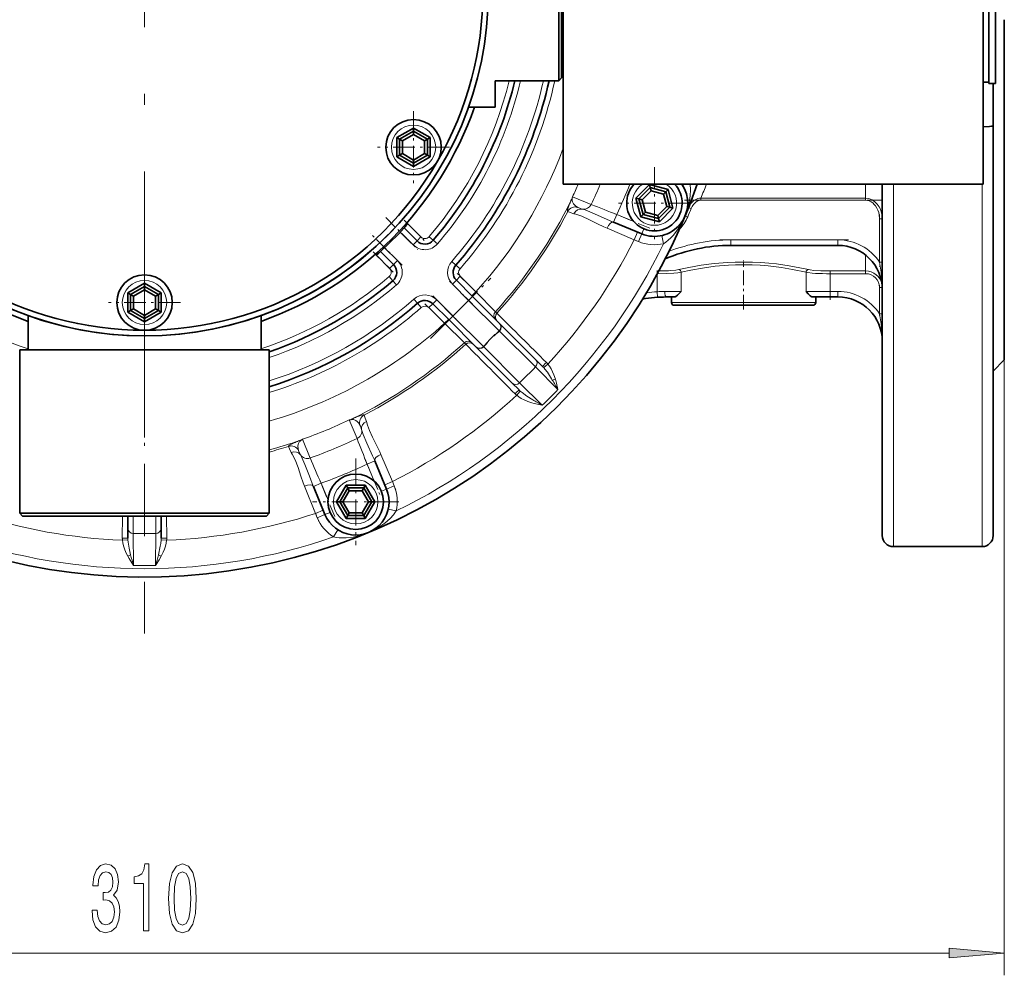
# Model space of a CAD drawing. Extents: x 0 to 210, y 0 to 297.
# Drawn here: x 68 to 112, y 60 to 103 of the extents above; entities that cross this region are included whole.
import ezdxf

# ---------------------------------------------------------------- set-up
doc = ezdxf.new("R2010")
doc.units = 0
doc.linetypes.add('DASHDOT', pattern=[18.5, 12, -3, 0.5, -3])

msp = doc.modelspace()

# ---------------------------------------------------------------- linework, layer by layer
at = {"color": 7, "linetype": 'DASHDOT', "lineweight": 13}
msp.add_line((73.308, 133.142), (73.308, 75.318), dxfattribs=at)
at = {"color": 7, "lineweight": 35}
for p, q in [((111.358, 108.355), (111.358, 100.105)), ((111.658, 108.355), (111.658, 100.105)), ((91.983, 104.23), (91.983, 100.23)), ((92.108, 100.355), (92.108, 104.23)), ((92.183, 104.23), (92.183, 95.568)), ((111.108, 104.23), (111.108, 95.568)), ((112.058, 102.98), (112.058, 87.643)), ((112.058, 89.343), (112.058, 102.98)), ((112.058, 90.768), (112.058, 102.98)), ((112.058, 92.193), (112.058, 102.98)), ((91.983, 100.23), (92.108, 100.355)), ((92.108, 100.477), (92.183, 100.477)), ((89.108, 99.043), (89.108, 100.23)), ((89.108, 100.23), (91.983, 100.23)), ((111.358, 100.168), (111.108, 100.168)), ((111.658, 100.105), (111.358, 100.105)), ((111.558, 98.214), (111.558, 100.105)), ((89.108, 99.043), (87.914, 99.043)), ((84.682, 97.663), (85.432, 98.096)), ((85.432, 98.096), (86.182, 97.663)), ((85.432, 97.952), (85.432, 98.096)), ((111.558, 79.73), (111.558, 98.214)), ((84.682, 96.797), (84.682, 97.663)), ((84.807, 97.591), (84.682, 97.663)), ((84.807, 97.591), (85.432, 97.952)), ((84.932, 97.519), (85.432, 97.807)), ((85.432, 97.952), (86.057, 97.591)), ((85.432, 97.952), (85.432, 97.807)), ((85.432, 97.807), (85.932, 97.519)), ((86.057, 97.591), (86.182, 97.663)), ((86.182, 97.663), (86.182, 96.797)), ((84.807, 96.869), (84.807, 97.591)), ((84.807, 97.591), (84.932, 97.519)), ((84.932, 96.941), (84.932, 97.519)), ((86.057, 97.591), (85.932, 97.519)), ((85.932, 97.519), (85.932, 96.941)), ((86.057, 97.591), (86.057, 96.869)), ((84.807, 96.869), (84.682, 96.797)), ((85.432, 96.364), (84.682, 96.797)), ((84.807, 96.869), (84.932, 96.941)), ((85.432, 96.508), (84.807, 96.869)), ((85.432, 96.653), (84.932, 96.941)), ((85.932, 96.941), (85.432, 96.653)), ((86.057, 96.869), (85.432, 96.508)), ((86.182, 96.797), (85.432, 96.364)), ((86.057, 96.869), (85.932, 96.941)), ((86.057, 96.869), (86.182, 96.797)), ((85.432, 96.508), (85.432, 96.653)), ((85.432, 96.508), (85.432, 96.364)), ((111.108, 95.568), (92.183, 95.568)), ((95.453, 94.935), (96.065, 95.547)), ((95.592, 94.898), (96.102, 95.408)), ((96.065, 95.547), (96.902, 95.323)), ((96.102, 95.408), (96.065, 95.547)), ((96.102, 95.408), (96.799, 95.221)), ((96.102, 95.408), (96.14, 95.268)), ((106.558, 95.568), (106.558, 79.73)), ((95.731, 94.86), (96.14, 95.268)), ((96.14, 95.268), (96.697, 95.119)), ((96.799, 95.221), (96.697, 95.119)), ((96.697, 95.119), (96.847, 94.561)), ((96.799, 95.221), (96.902, 95.323)), ((96.799, 95.221), (96.986, 94.524)), ((96.902, 95.323), (97.126, 94.487)), ((95.677, 94.098), (95.453, 94.935)), ((95.592, 94.898), (95.453, 94.935)), ((95.779, 94.2), (95.592, 94.898)), ((95.592, 94.898), (95.731, 94.86)), ((95.881, 94.303), (95.731, 94.86)), ((96.847, 94.561), (96.439, 94.153)), ((96.986, 94.524), (96.476, 94.014)), ((96.986, 94.524), (96.847, 94.561)), ((96.986, 94.524), (97.126, 94.487)), ((95.779, 94.2), (95.677, 94.098)), ((96.513, 93.874), (95.677, 94.098)), ((95.779, 94.2), (95.881, 94.303)), ((96.476, 94.014), (95.779, 94.2)), ((96.439, 94.153), (95.881, 94.303)), ((96.476, 94.014), (96.439, 94.153)), ((97.126, 94.487), (96.513, 93.874)), ((84.633, 93.648), (84.634, 93.648)), ((94.449, 93.849), (94.435, 93.855)), ((94.449, 93.849), (95.715, 93.325)), ((96.476, 94.014), (96.513, 93.874)), ((85.007, 93.592), (85.59, 93.009)), ((104.558, 92.805), (99.732, 92.805)), ((84.529, 91.948), (83.946, 92.531)), ((72.558, 90.663), (73.308, 91.096)), ((73.308, 91.096), (74.058, 90.663)), ((73.308, 90.952), (73.308, 91.096)), ((88.093, 90.505), (87.362, 91.237)), ((72.558, 89.797), (72.558, 90.663)), ((72.683, 90.591), (72.558, 90.663)), ((72.683, 90.591), (73.308, 90.952)), ((72.683, 89.869), (72.683, 90.591)), ((72.683, 90.591), (72.808, 90.519)), ((72.808, 90.519), (73.308, 90.807)), ((73.308, 90.952), (73.933, 90.591)), ((73.308, 90.952), (73.308, 90.807)), ((73.308, 90.807), (73.808, 90.519)), ((73.933, 90.591), (73.808, 90.519)), ((73.933, 90.591), (74.058, 90.663)), ((73.933, 90.591), (73.933, 89.869)), ((74.058, 90.663), (74.058, 89.797)), ((72.808, 89.941), (72.808, 90.519)), ((73.808, 90.519), (73.808, 89.941)), ((86.301, 90.176), (87.032, 89.445)), ((88.093, 90.505), (89.298, 89.301)), ((96.829, 90.48), (97.209, 90.48)), ((97.058, 90.23), (97.058, 90.48)), ((97.183, 90.105), (100.308, 90.105)), ((100.308, 90.105), (100.53, 90.105)), ((100.53, 90.105), (103.433, 90.105)), ((104.205, 90.48), (103.406, 90.48)), ((103.558, 90.23), (103.558, 90.48)), ((104.558, 90.48), (104.205, 90.48)), ((68.058, 88.105), (68.058, 89.646)), ((72.683, 89.869), (72.558, 89.797)), ((73.308, 89.364), (72.558, 89.797)), ((72.683, 89.869), (72.808, 89.941)), ((73.308, 89.508), (72.683, 89.869)), ((73.308, 89.653), (72.808, 89.941)), ((73.808, 89.941), (73.308, 89.653)), ((73.933, 89.869), (73.308, 89.508)), ((74.058, 89.797), (73.308, 89.364)), ((73.308, 89.508), (73.308, 89.653)), ((73.933, 89.869), (73.808, 89.941)), ((73.933, 89.869), (74.058, 89.797)), ((78.558, 88.105), (78.558, 89.646)), ((73.308, 89.508), (73.308, 89.364)), ((88.237, 88.24), (87.032, 89.445)), ((89.313, 89.285), (89.298, 89.301)), ((90.931, 87.667), (89.313, 89.285)), ((73.308, 88.105), (67.683, 88.105)), ((67.683, 80.73), (67.683, 88.105)), ((73.308, 88.105), (78.933, 88.105)), ((78.933, 80.73), (78.933, 88.105)), ((88.237, 88.24), (88.252, 88.225)), ((88.252, 88.225), (89.87, 86.607)), ((91.25, 87.348), (90.931, 87.667)), ((111.558, 87.143), (112.058, 87.643)), ((89.87, 86.607), (90.189, 86.288)), ((83.682, 83.103), (83.688, 83.089)), ((84.213, 81.823), (83.688, 83.089)), ((80.917, 81.941), (80.911, 81.955)), ((80.917, 81.941), (81.441, 80.674)), ((81.961, 81.249), (82.394, 81.999)), ((82.105, 81.249), (82.466, 81.874)), ((82.25, 81.249), (82.538, 81.749)), ((82.394, 81.999), (83.26, 81.999)), ((82.466, 81.874), (82.394, 81.999)), ((82.466, 81.874), (83.188, 81.874)), ((82.466, 81.874), (82.538, 81.749)), ((82.538, 81.749), (83.116, 81.749)), ((83.188, 81.874), (83.116, 81.749)), ((83.116, 81.749), (83.404, 81.249)), ((83.188, 81.874), (83.26, 81.999)), ((83.188, 81.874), (83.549, 81.249)), ((83.26, 81.999), (83.693, 81.249)), ((82.394, 80.499), (81.961, 81.249)), ((82.105, 81.249), (81.961, 81.249)), ((82.466, 80.624), (82.105, 81.249)), ((82.105, 81.249), (82.25, 81.249)), ((82.538, 80.749), (82.25, 81.249)), ((83.404, 81.249), (83.116, 80.749)), ((83.549, 81.249), (83.188, 80.624)), ((83.693, 81.249), (83.26, 80.499)), ((83.549, 81.249), (83.404, 81.249)), ((83.549, 81.249), (83.693, 81.249)), ((67.683, 80.73), (73.308, 80.73)), ((67.808, 80.605), (67.683, 80.73)), ((67.808, 80.605), (73.308, 80.605)), ((72.558, 80.605), (72.558, 80.057)), ((73.308, 80.73), (78.933, 80.73)), ((73.308, 80.605), (78.808, 80.605)), ((74.058, 80.057), (74.058, 80.605)), ((78.808, 80.605), (78.933, 80.73)), ((82.466, 80.624), (82.394, 80.499)), ((83.26, 80.499), (82.394, 80.499)), ((82.466, 80.624), (82.538, 80.749)), ((83.188, 80.624), (82.466, 80.624)), ((83.116, 80.749), (82.538, 80.749)), ((83.188, 80.624), (83.116, 80.749)), ((83.188, 80.624), (83.26, 80.499)), ((72.558, 80.057), (72.558, 79.606)), ((74.058, 79.606), (74.058, 80.057)), ((107.058, 79.23), (111.058, 79.23))]:
    msp.add_line(p, q, dxfattribs=at)
at = {"color": 7, "linetype": 'DASHDOT', "lineweight": 13, "ltscale": 0.08125}
for p, q in [((85.432, 98.855), (85.432, 95.605)), ((87.057, 97.23), (83.807, 97.23)), ((96.289, 96.336), (96.289, 93.086)), ((97.914, 94.711), (94.664, 94.711)), ((73.308, 91.855), (73.308, 88.605)), ((74.933, 90.23), (71.683, 90.23))]:
    msp.add_line(p, q, dxfattribs=at)
at = {"color": 7, "lineweight": 13}
for p, q in [((97.642, 95.568), (97.556, 95.513)), ((105.808, 95.568), (105.808, 94.932)), ((107.058, 79.23), (107.058, 95.568)), ((111.058, 95.568), (111.058, 79.23)), ((93.44, 94.653), (92.598, 95.001)), ((97.947, 94.475), (97.831, 94.521)), ((98.384, 94.84), (98.384, 94.932)), ((98.384, 94.932), (105.808, 94.932)), ((98.384, 94.84), (105.808, 94.84)), ((105.808, 94.84), (105.808, 94.932)), ((94.449, 93.849), (94.593, 94.196)), ((95.355, 93.88), (94.593, 94.196)), ((97.79, 94.089), (97.675, 94.137)), ((85.173, 93.778), (85.766, 93.185)), ((106.433, 94.007), (106.433, 92.049)), ((106.433, 94.007), (106.558, 94.007)), ((84.837, 93.408), (85.413, 92.832)), ((86.322, 93.036), (86.133, 93.199)), ((95.378, 93.059), (94.155, 93.578)), ((95.522, 93.405), (95.378, 93.059)), ((95.715, 93.325), (95.572, 92.978)), ((95.811, 93.556), (95.715, 93.325)), ((96.618, 93.247), (96.7, 92.881)), ((85.413, 92.832), (85.59, 93.009)), ((85.59, 93.009), (85.766, 93.185)), ((86.512, 92.873), (86.322, 93.036)), ((95.572, 92.978), (95.378, 93.059)), ((104.558, 93.055), (99.732, 93.055)), ((99.732, 93.055), (99.732, 92.805)), ((104.558, 93.055), (104.558, 92.805)), ((84.352, 91.771), (83.759, 92.364)), ((84.706, 92.125), (84.13, 92.701)), ((105.808, 92.366), (105.808, 92.203)), ((84.529, 91.948), (84.352, 91.771)), ((84.706, 92.125), (84.529, 91.948)), ((87.339, 91.92), (87.152, 92.085)), ((87.527, 91.755), (87.339, 91.92)), ((100.308, 91.935), (100.308, 92.02)), ((105.808, 92.203), (105.808, 91.654)), ((106.433, 92.049), (106.558, 92.049)), ((87.539, 91.413), (87.362, 91.237)), ((88.243, 90.709), (87.539, 91.413)), ((96.411, 90.717), (96.411, 91.506)), ((97.493, 91.592), (97.493, 90.73)), ((103.122, 90.73), (103.122, 91.592)), ((104.205, 91.654), (105.808, 91.654)), ((104.205, 91.613), (104.205, 91.654)), ((104.205, 91.53), (104.205, 91.613)), ((104.205, 91.53), (105.808, 91.53)), ((104.205, 90.73), (104.205, 91.53)), ((105.808, 91.53), (105.808, 91.654)), ((84.501, 91.215), (84.338, 91.405)), ((84.665, 91.026), (84.501, 91.215)), ((87.362, 91.237), (87.185, 91.06)), ((87.916, 90.329), (87.185, 91.06)), ((88.243, 90.709), (88.066, 90.532)), ((89.12, 89.816), (88.243, 90.709)), ((96.427, 90.467), (96.411, 90.717)), ((96.759, 90.73), (97.493, 90.73)), ((104.205, 90.73), (103.122, 90.73)), ((104.558, 90.73), (104.205, 90.73)), ((104.205, 90.73), (104.205, 90.48)), ((104.558, 90.73), (104.558, 90.48)), ((106.433, 90.902), (106.555, 90.902)), ((106.433, 90.902), (106.433, 89.724)), ((112.058, 90.768), (112.058, 59.903)), ((85.618, 90.198), (85.453, 90.386)), ((85.783, 90.01), (85.618, 90.198)), ((86.124, 89.999), (86.301, 90.176)), ((86.301, 90.176), (86.478, 90.353)), ((86.478, 90.353), (87.209, 89.621)), ((87.209, 89.621), (87.916, 90.329)), ((88.093, 90.505), (87.916, 90.329)), ((87.916, 90.329), (89.293, 88.952)), ((97.058, 90.23), (100.308, 90.23)), ((100.308, 90.23), (100.539, 90.23)), ((100.539, 90.23), (103.558, 90.23)), ((86.124, 89.999), (86.829, 89.295)), ((89.184, 89.751), (89.12, 89.816)), ((106.433, 89.724), (106.558, 89.724)), ((86.829, 89.295), (87.006, 89.471)), ((86.829, 89.295), (87.722, 88.418)), ((87.032, 89.445), (87.209, 89.621)), ((88.586, 88.245), (87.209, 89.621)), ((89.309, 88.943), (89.293, 88.952)), ((90.927, 87.325), (89.309, 88.943)), ((87.722, 88.418), (87.786, 88.353)), ((88.586, 88.245), (88.595, 88.228)), ((88.595, 88.228), (90.213, 86.611)), ((91.299, 87.296), (91.489, 87.457)), ((91.94, 86.304), (90.927, 87.325)), ((90.213, 86.611), (91.233, 85.597)), ((91.687, 86.734), (91.824, 86.774)), ((90.241, 86.239), (90.081, 86.048)), ((82.537, 84.94), (82.885, 84.098)), ((80.771, 83.222), (80.422, 84.064)), ((83.688, 83.089), (83.342, 82.945)), ((84.479, 82.159), (83.959, 83.382)), ((83.342, 82.945), (83.658, 82.182)), ((84.479, 82.159), (84.133, 82.016)), ((84.559, 81.966), (84.479, 82.159)), ((81.014, 80.724), (80.517, 81.957)), ((80.917, 81.941), (81.263, 82.084)), ((81.579, 81.321), (81.263, 82.084)), ((83.982, 81.727), (84.213, 81.823)), ((84.559, 81.966), (84.213, 81.823)), ((81.361, 80.868), (81.014, 80.724)), ((81.672, 80.77), (81.441, 80.674)), ((84.656, 80.838), (84.29, 80.92)), ((72.311, 80.605), (72.308, 79.613)), ((72.803, 80.605), (72.803, 79.817)), ((73.813, 79.817), (73.813, 80.605)), ((74.307, 79.613), (74.304, 80.605)), ((81.095, 80.531), (81.014, 80.724)), ((81.441, 80.674), (81.095, 80.531)), ((82.024, 79.981), (81.824, 79.664)), ((72.56, 79.534), (72.312, 79.513)), ((72.803, 79.817), (72.808, 78.379)), ((73.808, 78.379), (73.813, 79.817)), ((74.056, 79.534), (74.304, 79.513)), ((72.683, 78.862), (72.558, 78.794)), ((73.933, 78.862), (74.058, 78.794)), ((37.048, 60.903), (109.567, 60.903))]:
    msp.add_line(p, q, dxfattribs=at)
at = {"color": 7, "linetype": 'DASHDOT', "lineweight": 13, "ltscale": 0.222705}
msp.add_line((97.642, 94.84), (106.55, 94.84), dxfattribs=at)
at = {"color": 7, "linetype": 'DASHDOT', "lineweight": 13, "ltscale": 0.047745}
for p, q in [((96.087, 93.577), (94.323, 94.308)), ((83.23, 83.215), (83.961, 81.45))]:
    msp.add_line(p, q, dxfattribs=at)
at = {"color": 7, "linetype": 'DASHDOT', "lineweight": 13, "ltscale": 0.058766}
msp.add_line((106.433, 94.203), (106.433, 91.853), dxfattribs=at)
at = {"color": 7, "linetype": 'DASHDOT', "lineweight": 13, "ltscale": 0.050987}
for p, q in [((84.179, 94.065), (85.621, 92.623)), ((84.914, 91.916), (83.472, 93.358))]:
    msp.add_line(p, q, dxfattribs=at)
at = {"color": 7, "linetype": 'DASHDOT', "lineweight": 13, "ltscale": 0.032447}
for p, q in [((85.014, 93.938), (85.931, 93.021)), ((84.517, 91.606), (83.599, 92.524))]:
    msp.add_line(p, q, dxfattribs=at)
at = {"color": 7, "linetype": 'DASHDOT', "lineweight": 13, "ltscale": 0.014237}
for p, q in [((95.738, 92.91), (95.212, 93.128)), ((84.628, 81.8), (84.41, 82.326)), ((81.164, 80.365), (80.946, 80.891))]:
    msp.add_line(p, q, dxfattribs=at)
at = {"color": 7, "linetype": 'DASHDOT', "lineweight": 13, "ltscale": 0.144776}
msp.add_line((105.04, 93.055), (99.249, 93.055), dxfattribs=at)
at = {"color": 7, "linetype": 'DASHDOT', "lineweight": 13, "ltscale": 0.054946}
msp.add_line((100.308, 89.922), (100.308, 92.12), dxfattribs=at)
at = {"color": 7, "linetype": 'DASHDOT', "lineweight": 13, "ltscale": 0.037387}
msp.add_line((88.42, 90.532), (87.362, 91.59), dxfattribs=at)
at = {"color": 7, "linetype": 'DASHDOT', "lineweight": 13, "ltscale": 0.02627}
msp.add_line((96.411, 91.68), (96.411, 90.629), dxfattribs=at)
at = {"color": 7, "linetype": 'DASHDOT', "lineweight": 13, "ltscale": 0.048087}
msp.add_line((104.044, 91.53), (105.968, 91.53), dxfattribs=at)
at = {"color": 7, "linetype": 'DASHDOT', "lineweight": 13, "ltscale": 0.033745}
msp.add_line((104.205, 90.355), (104.205, 91.705), dxfattribs=at)
at = {"color": 7, "linetype": 'DASHDOT', "lineweight": 13, "ltscale": 0.096115}
msp.add_line((86.203, 88.616), (88.922, 91.334), dxfattribs=at)
at = {"color": 7, "linetype": 'DASHDOT', "lineweight": 13, "ltscale": 0.038522}
for p, q in [((88.095, 90.149), (87.006, 91.239)), ((86.299, 90.532), (87.388, 89.442))]:
    msp.add_line(p, q, dxfattribs=at)
at = {"color": 7, "linetype": 'DASHDOT', "lineweight": 13, "ltscale": 0.035364}
msp.add_line((106.433, 91.02), (106.433, 89.606), dxfattribs=at)
at = {"color": 7, "linetype": 'DASHDOT', "lineweight": 13, "ltscale": 0.271236}
msp.add_line((73.308, 79.701), (73.308, 90.55), dxfattribs=at)
at = {"color": 7, "linetype": 'DASHDOT', "lineweight": 13, "ltscale": 0.01059}
msp.add_line((104.593, 90.73), (104.169, 90.73), dxfattribs=at)
at = {"color": 7, "linetype": 'DASHDOT', "lineweight": 13, "ltscale": 0.037388}
msp.add_line((85.948, 90.176), (87.005, 89.118), dxfattribs=at)
at = {"color": 7, "linetype": 'DASHDOT', "lineweight": 13, "ltscale": 0.0975}
for p, q in [((82.827, 83.199), (82.827, 79.299)), ((84.777, 81.249), (80.877, 81.249))]:
    msp.add_line(p, q, dxfattribs=at)
at = {"color": 7, "linetype": 'DASHDOT', "lineweight": 13, "ltscale": 0.047729}
msp.add_line((81.882, 80.589), (81.152, 82.353), dxfattribs=at)
at = {"color": 7, "lineweight": 35}
for points in [[(111.558, 98.214), (111.557, 98.211), (111.551, 98.204), (111.538, 98.197), (111.497, 98.185), (111.392, 98.168), (111.108, 98.153)], [(97.493, 90.73), (97.409, 90.639), (97.332, 90.558), (97.261, 90.499), (97.229, 90.483), (97.209, 90.48)], [(103.406, 90.48), (103.376, 90.487), (103.354, 90.499), (103.308, 90.534), (103.221, 90.623), (103.122, 90.73)]]:
    msp.add_lwpolyline(points, dxfattribs=at)
at = {"color": 7, "lineweight": 13}
for points in [[(97.675, 94.137), (97.784, 94.441), (97.861, 94.744), (97.905, 95.033), (97.918, 95.306), (97.9, 95.568)], [(92.382, 94.337), (92.378, 94.342), (92.375, 94.358), (92.377, 94.402), (92.418, 94.551), (92.463, 94.672)], [(92.834, 94.52), (92.726, 94.587), (92.645, 94.673), (92.596, 94.771), (92.586, 94.81)], [(97.831, 94.521), (97.906, 94.664), (97.954, 94.725), (98.061, 94.826), (98.182, 94.895), (98.245, 94.916), (98.313, 94.929), (98.384, 94.932)], [(97.947, 94.475), (97.99, 94.565), (98.043, 94.644), (98.105, 94.714), (98.174, 94.769), (98.244, 94.809), (98.309, 94.831), (98.384, 94.84)], [(105.808, 94.932), (105.958, 94.913), (106.101, 94.857), (106.229, 94.771), (106.333, 94.665), (106.414, 94.549), (106.472, 94.433), (106.514, 94.316), (106.548, 94.153), (106.558, 94.007)], [(105.808, 94.84), (105.888, 94.833), (105.969, 94.811), (106.051, 94.773), (106.126, 94.722), (106.197, 94.656), (106.257, 94.582), (106.315, 94.49), (106.359, 94.397), (106.396, 94.284), (106.419, 94.177), (106.433, 94.007)], [(92.664, 94.232), (92.489, 94.291), (92.387, 94.334), (92.383, 94.336), (92.382, 94.337)], [(94.155, 93.578), (94.005, 93.645), (93.721, 93.784), (93.364, 93.965), (93.016, 94.12), (92.751, 94.207), (92.664, 94.232)], [(94.435, 93.855), (94.001, 94.046), (93.488, 94.277), (93.163, 94.403), (93.035, 94.444)], [(97.675, 94.137), (97.6, 93.969), (97.517, 93.807), (97.332, 93.508), (97.129, 93.252), (97.022, 93.14), (96.914, 93.04), (96.808, 92.955), (96.7, 92.881)], [(97.385, 91.716), (97.844, 91.813), (98.393, 91.909), (98.981, 91.985), (99.598, 92.035), (99.932, 92.05), (100.308, 92.055)], [(97.493, 91.592), (97.937, 91.691), (98.463, 91.786), (99.03, 91.863), (99.621, 91.914), (99.945, 91.929), (100.308, 91.935)], [(100.308, 92.055), (100.705, 92.049), (101.09, 92.031), (101.447, 92.003), (101.785, 91.968), (102.363, 91.886), (102.841, 91.8), (103.23, 91.716)], [(100.308, 91.935), (100.692, 91.928), (101.062, 91.91), (101.411, 91.882), (102.022, 91.807), (102.519, 91.722), (103.122, 91.592)], [(106.433, 92.049), (106.503, 91.593), (106.518, 91.469), (106.551, 91.081), (106.558, 90.805)], [(96.424, 91.53), (96.833, 91.536), (97.161, 91.552), (97.347, 91.569), (97.493, 91.592)], [(96.492, 91.655), (96.929, 91.666), (97.021, 91.671), (97.26, 91.694), (97.385, 91.716)], [(103.122, 91.592), (103.205, 91.578), (103.399, 91.556), (103.548, 91.546), (103.859, 91.534), (104.205, 91.53)], [(103.23, 91.716), (103.304, 91.702), (103.477, 91.68), (103.784, 91.662), (104.205, 91.654)], [(106.433, 89.724), (106.503, 89.268), (106.518, 89.144), (106.551, 88.756), (106.558, 88.48)], [(91.489, 87.457), (91.566, 87.355), (91.638, 87.239), (91.702, 87.11), (91.757, 86.976), (91.824, 86.774)], [(91.299, 87.296), (91.357, 87.228), (91.463, 87.086), (91.649, 86.797), (91.687, 86.734)], [(91.824, 86.774), (91.873, 86.593), (91.94, 86.304)], [(90.803, 85.85), (90.54, 86.015), (90.324, 86.169), (90.241, 86.239)], [(90.763, 85.714), (90.579, 85.774), (90.411, 85.843), (90.284, 85.908), (90.173, 85.978), (90.081, 86.048)], [(91.233, 85.597), (90.864, 85.685), (90.763, 85.714)], [(82.728, 84.952), (82.829, 84.915), (82.893, 84.871), (82.95, 84.812), (83.018, 84.704)], [(82.866, 85.074), (83.01, 85.128), (83.091, 85.151), (83.151, 85.163), (83.19, 85.161), (83.201, 85.156)], [(83.201, 85.156), (83.202, 85.155), (83.205, 85.149), (83.257, 85.022), (83.306, 84.874)], [(83.306, 84.874), (83.358, 84.695), (83.443, 84.457), (83.578, 84.162), (83.76, 83.805), (83.908, 83.499), (83.959, 83.382)], [(83.094, 84.502), (83.166, 84.287), (83.332, 83.888), (83.588, 83.322), (83.682, 83.103)], [(79.799, 83.747), (79.801, 83.753), (79.809, 83.766), (79.874, 83.817), (80.05, 83.907), (80.094, 83.926)], [(80.248, 83.557), (80.226, 83.642), (80.22, 83.768), (80.246, 83.877), (80.278, 83.937)], [(79.924, 83.473), (79.843, 83.639), (79.801, 83.741), (79.799, 83.746), (79.799, 83.747)], [(80.517, 81.957), (80.458, 82.11), (80.355, 82.409), (80.232, 82.79), (80.094, 83.145), (79.969, 83.394), (79.924, 83.473)], [(80.911, 81.955), (80.739, 82.397), (80.539, 82.922), (80.399, 83.242), (80.337, 83.361)], [(83.401, 79.863), (83.645, 79.975), (83.874, 80.104), (84.146, 80.292), (84.38, 80.497), (84.529, 80.661), (84.656, 80.838)], [(72.558, 79.606), (72.558, 79.606), (72.557, 79.606), (72.557, 79.606), (72.554, 79.607), (72.525, 79.609), (72.308, 79.613)], [(72.558, 78.794), (72.47, 78.967), (72.4, 79.134), (72.356, 79.27), (72.327, 79.398), (72.312, 79.513)], [(72.683, 78.862), (72.613, 79.165), (72.569, 79.426), (72.56, 79.534)], [(74.056, 79.534), (74.038, 79.362), (74.018, 79.245), (73.933, 78.862)], [(74.307, 79.613), (74.103, 79.61), (74.068, 79.608), (74.06, 79.607), (74.058, 79.606), (74.058, 79.606), (74.058, 79.606)], [(74.304, 79.513), (74.286, 79.387), (74.255, 79.255), (74.209, 79.118), (74.153, 78.984), (74.058, 78.794)], [(83.401, 79.863), (83.229, 79.797), (83.056, 79.741), (82.714, 79.661), (82.389, 79.623), (82.234, 79.619), (82.087, 79.625), (81.952, 79.64), (81.824, 79.664)], [(72.808, 78.379), (72.611, 78.699), (72.558, 78.794)], [(74.058, 78.794), (73.962, 78.628), (73.808, 78.379)]]:
    msp.add_lwpolyline(points, dxfattribs=at)
for points in [[(70.943, 62.846), (70.943, 62.815), (70.984, 62.4), (71.106, 62.089), (71.298, 61.89), (71.552, 61.817), (71.822, 61.89), (72.024, 62.08), (72.154, 62.383), (72.201, 62.772), (72.18, 63.027), (72.123, 63.235), (72.029, 63.395), (71.905, 63.511), (72.073, 63.745), (72.133, 64.116), (72.094, 64.454), (71.983, 64.709), (71.801, 64.869), (71.552, 64.925), (71.319, 64.856), (71.14, 64.665), (71.023, 64.363), (70.984, 63.961), (70.984, 63.931), (71.215, 63.931), (71.236, 64.207), (71.303, 64.406), (71.412, 64.527), (71.565, 64.57), (71.7, 64.536), (71.799, 64.445), (71.858, 64.298), (71.882, 64.099), (71.858, 63.887), (71.796, 63.745), (71.687, 63.658), (71.539, 63.632), (71.438, 63.637), (71.438, 63.295), (71.565, 63.304), (71.729, 63.265), (71.85, 63.161), (71.923, 62.993), (71.949, 62.772), (71.92, 62.521), (71.845, 62.335), (71.726, 62.219), (71.568, 62.18), (71.404, 62.223), (71.285, 62.353), (71.21, 62.56), (71.181, 62.846)], [(73.261, 61.903), (73.497, 61.903), (73.497, 64.925), (73.321, 64.925), (73.274, 64.661), (73.181, 64.484), (73.038, 64.38), (72.841, 64.346), (72.841, 64.039), (73.261, 64.039)], [(74.394, 63.369), (74.433, 62.69), (74.555, 62.206), (74.749, 61.912), (75.019, 61.817), (75.286, 61.912), (75.481, 62.206), (75.6, 62.69), (75.641, 63.369), (75.6, 64.043), (75.551, 64.311), (75.481, 64.531), (75.286, 64.825), (75.019, 64.925), (74.749, 64.825), (74.555, 64.527), (74.433, 64.043)], [(74.643, 63.369), (74.664, 63.892), (74.729, 64.268), (74.845, 64.488), (75.019, 64.566), (75.19, 64.488), (75.307, 64.268), (75.372, 63.892), (75.393, 63.369), (75.372, 62.841), (75.307, 62.465), (75.19, 62.245), (75.019, 62.171), (74.845, 62.245), (74.729, 62.465), (74.664, 62.841)], [(109.567, 60.685), (112.058, 60.903), (109.567, 61.121)]]:
    msp.add_lwpolyline(points, close=True, dxfattribs=at)
at = {"color": 7, "lineweight": 35}
for centre, radius in [((73.308, 104.23), 15.5), ((85.432, 97.23), 1.25), ((73.308, 90.23), 1.25), ((82.827, 81.249), 1.25)]:
    msp.add_circle(centre, radius, dxfattribs=at)
at = {"color": 7, "lineweight": 13}
for centre in [(85.432, 97.23), (73.308, 90.23), (82.827, 81.249)]:
    msp.add_circle(centre, 1, dxfattribs=at)
at = {"color": 7, "lineweight": 35}
for centre, radius, start, end in [((73.308, 104.23), 26.375, 19.1738, 202.5), ((73.308, 104.23), 15.75, 19.2302, 250.5287), ((73.308, 104.23), 15.501, 118.6479, 298.6479), ((73.308, 104.23), 15.5, 118.6479, 298.6479), ((73.308, 104.23), 15.25, 330.009, 29.9846), ((73.308, 104.23), 17.166, 319.3013, 346.5253), ((73.308, 104.23), 18.666, 318.7394, 347.6261), ((73.308, 104.23), 15.75, 289.4712, 340.7697), ((73.308, 104.23), 15.25, 210.0155, 329.9911), ((73.308, 104.23), 26.375, 202.5, 340.8261), ((96.289, 94.711), 1.25, 136.7347, 43.2653), ((96.289, 94.711), 1.5, 247.5, 34.8303), ((73.308, 104.23), 15.501, 298.6479, 316.9459), ((73.308, 104.23), 15.5, 298.6479, 316.9439), ((73.308, 104.23), 15.812, 317.7191, 318.6259), ((73.308, 104.23), 15.812, 312.2819, 317.7181), ((85.943, 93.362), 0.5, 225, 319.3013), ((99.732, 85.305), 7.5, 90, 113.187), ((104.558, 90.805), 2, 0.0837, 90), ((73.308, 104.23), 15.812, 311.3741, 312.2809), ((84.175, 91.594), 0.5, 310.6987, 45), ((87.715, 91.59), 0.5, 138.7394, 225), ((73.308, 104.23), 17.166, 289.1277, 310.6987), ((73.308, 104.23), 18.666, 287.5383, 311.2606), ((85.948, 89.822), 0.5, 45, 131.2606), ((96.829, 84.23), 6.25, 90, 99.8674), ((97.183, 90.23), 0.125, 180, 270), ((103.433, 90.23), 0.125, 270, 360), ((104.558, 88.48), 2, 0, 90), ((82.827, 81.249), 1.5, 202.5, 22.5)]:
    msp.add_arc(centre, radius, start, end, dxfattribs=at)
at = {"color": 7, "lineweight": 13}
for centre, radius, start, end in [((73.308, 104.23), 16.916, 319.3013, 346.3224), ((73.308, 104.23), 17.416, 319.3013, 346.7223), ((73.308, 104.23), 18.416, 318.7394, 347.4554), ((73.308, 104.23), 18.916, 318.7394, 347.7922), ((73.308, 104.23), 20.147, 317.8451, 339.5342), ((73.308, 104.23), 21.384, 334.431, 336.1036), ((73.308, 104.23), 22.294, 334.5585, 337.1353), ((73.308, 104.23), 23.532, 334.7598, 338.4005), ((96.289, 94.711), 1, 121.0495, 58.9505), ((74.924, 104.331), 25.273, 338.1667, 339.7105), ((91.709, 95.263), 0.927, 335.2973, 343.5363), ((92.178, 95.023), 0.42, 347.3385, 356.9068), ((73.308, 104.23), 21.396, 317.6478, 334.0757), ((92.715, 94.164), 0.375, 71.5148, 152.5793), ((97.058, 92.819), 4.954, 155.4703, 158.038), ((92.785, 94.759), 0.262, 138.724, 153.3573), ((92.88, 94.865), 0.299, 167.2194, 190.5954), ((93.547, 96.109), 1.743, 245.8188, 252.9081), ((93.101, 94.812), 0.374, 259.84, 334.8383), ((-115.787, -434.937), 569.422, 68.3175, 68.44231), ((73.308, 104.23), 21.487, 317.6368, 332.5849), ((96.289, 94.711), 1.625, 314.1707, 337.5), ((73.308, 104.23), 26.5, 337.5, 338.4004), ((85.943, 93.362), 0.25, 225, 319.3013), ((73.308, 104.23), 26, 295.8799, 334.1201), ((85.943, 93.362), 0.75, 225, 319.3013), ((73.308, 104.23), 24.737, 317.3078, 333.1529), ((96.289, 94.711), 1.875, 247.5, 282.6612), ((99.732, 85.305), 7.75, 90, 111.0385), ((104.558, 90.805), 2.25, 33.5573, 90), ((84.175, 91.594), 0.75, 310.6987, 45), ((87.715, 91.59), 0.75, 138.7394, 225), ((84.175, 91.594), 0.25, 310.6987, 45), ((87.715, 91.59), 0.25, 138.7394, 225), ((97.374, 91.606), 0.111, 39.7895, 84.3421), ((97.351, 91.584), 0.142, 3.1176, 40.6094), ((103.264, 91.584), 0.142, 139.3858, 176.8834), ((103.241, 91.606), 0.111, 95.5431, 140.202), ((105.807, 90.904), 0.75, 11.6913, 89.9392), ((105.806, 90.904), 0.626, 359.8897, 89.866), ((73.308, 104.23), 16.916, 229.3013, 251.9196), ((73.308, 104.23), 16.916, 288.0803, 310.6987), ((73.308, 104.23), 17.416, 288.8427, 310.6987), ((85.948, 89.822), 0.75, 45, 131.2606), ((96.829, 84.23), 6.5, 93.6934, 97.9676), ((96.76, 86.212), 4.518, 90.0009, 94.4308), ((104.558, 88.48), 2.25, 33.5573, 90), ((73.308, 104.23), 18.416, 287.7843, 311.2606), ((73.308, 104.23), 18.916, 287.2992, 311.2606), ((85.948, 89.822), 0.25, 45, 131.2606), ((89.305, 89.647), 0.25, 137.6422, 224.9953), ((89.369, 89.583), 0.25, 137.6311, 224.9953), ((-2438.469, -2458.151), 3588.988, 45.178259, 45.22858), ((73.308, 104.23), 20.147, 286.2126, 312.1549), ((66.038, 114.835), 34.796, 311.099, 311.9378), ((72.905, 108.356), 25.416, 309.0349, 310.1988), ((73.308, 104.23), 21.396, 295.9243, 312.3522), ((73.308, 104.23), 21.487, 297.4151, 312.3632), ((87.891, 88.233), 0.25, 45.0047, 132.3578), ((87.955, 88.169), 0.25, 45.0047, 132.3689), ((2610.46, 2590.974), 3553.448, 224.771366, 224.822196), ((73.953, 101.487), 19.736, 317.8556, 319.2854), ((77.791, 97.447), 14.202, 319.5239, 321.5384), ((90.505, 86.61), 1.299, 40.7164, 45.1327), ((73.308, 104.23), 24.418, 313.8151, 316.1849), ((90.309, 86.409), 1.33, 41.8916, 44.9723), ((61.934, 68.941), 34.668, 30.0556, 30.88), ((90.923, 87.028), 1.292, 224.8484, 229.2871), ((91.129, 87.228), 1.33, 225.0276, 228.1078), ((73.308, 104.23), 25.856, 313.8919, 316.1081), ((73.308, 104.23), 24.737, 296.8471, 312.6922), ((108.196, 114.924), 33.879, 239.1118, 239.9554), ((73.308, 104.23), 21.384, 289.431, 295.569), ((82.274, 85.829), 0.927, 286.4636, 294.7028), ((82.514, 85.359), 0.42, 273.0929, 282.6618), ((82.779, 84.753), 0.262, 116.6427, 131.2759), ((82.673, 84.658), 0.299, 79.3989, 102.7873), ((84.717, 80.483), 4.951, 111.961, 114.5306), ((83.374, 84.823), 0.375, 117.4207, 198.4852), ((82.726, 84.436), 0.374, 295.1622, 10.1594), ((81.424, 83.989), 1.747, 17.0962, 24.1681), ((73.308, 104.23), 21.396, 285.2418, 289.0757), ((82.033, 79.367), 4.954, 110.4703, 113.038), ((80.525, 83.768), 0.299, 122.2194, 145.5954), ((79.979, 84.878), 0.927, 290.2973, 298.5364), ((80.383, 83.76), 0.262, 93.724, 108.3573), ((80.141, 84.376), 0.42, 302.3385, 311.9068), ((73.308, 104.23), 22.294, 289.5585, 295.4415), ((608.471, 291.74), 565.116, 201.5574, 201.68315), ((73.308, 104.23), 21.487, 285.1758, 287.5849), ((79.913, 83.389), 0.375, 26.5148, 107.5793), ((81.877, 84.176), 1.743, 200.8188, 207.9081), ((80.644, 83.574), 0.374, 214.84, 289.8383), ((-441.651, -143.308), 569.422, 23.3175, 23.44231), ((73.308, 104.23), 23.532, 289.7598, 295.2402), ((82.827, 81.249), 1.875, 347.3388, 22.5), ((73.308, 104.23), 24.737, 251.8471, 267.6922), ((73.308, 104.23), 24.737, 272.3078, 288.1529), ((82.827, 81.249), 1.875, 202.5, 237.6612), ((73.308, 104.23), 26, 250.8799, 289.1201), ((73.6, 79.61), 1.292, 179.8484, 184.2871), ((73.887, 79.606), 1.33, 180.0276, 183.1079), ((73.308, 104.23), 24.418, 268.8151, 271.1849), ((72.728, 79.606), 1.33, 356.8911, 359.9712), ((73.009, 79.61), 1.299, 355.7164, 0.1327), ((105.946, 87.227), 34.299, 194.1162, 194.9495), ((40.059, 87.384), 34.93, 345.0602, 345.8784), ((73.308, 104.23), 25.856, 268.8919, 271.1081)]:
    msp.add_arc(centre, radius, start, end, dxfattribs=at)
for centre, major_axis, ratio, start_param, end_param in [((92.966, 94.075), (-0.092, -0.364), 0.903672, 3.209167, 4.503839), ((94.291, 93.509), (-0.144, -0.346), 0.406844, 3.141598, 4.679894), ((96.829, 90.73), (0, -0.25), 0.279142, 4.712389, 6.283185), ((89.121, 89.124), (0.177, 0.177), 0.973616, 4.712389, 6.283185), ((89.136, 89.109), (0.177, 0.177), 0.958493, 4.734284, 6.283185), ((88.414, 88.417), (-0.177, -0.177), 0.973616, 0, 1.570796), ((88.429, 88.402), (0.177, 0.177), 0.958493, 3.141593, 4.690494), ((90.754, 87.491), (0.177, 0.177), 0.958497, 4.732212, 6.283185), ((91.427, 87.525), (0.177, 0.177), 0.030679, 1.571944, 3.14158), ((90.047, 86.784), (0.177, 0.177), 0.958497, 3.141593, 4.692566), ((90.013, 86.111), (-0.177, -0.177), 0.030695, 3.141581, 4.711189), ((83.462, 84.572), (0.364, 0.092), 0.903672, 1.779348, 3.074019), ((80.028, 83.149), (0.322, 0.192), 0.903673, 0.067581, 1.362253), ((84.029, 83.246), (0.346, 0.144), 0.406822, 1.603216, 3.141637), ((80.564, 81.811), (0.346, 0.144), 0.406844, 6.283182, 7.821487), ((72.808, 80.057), (0.25, 0), 0.958497, 3.141593, 4.692566), ((73.808, 80.057), (0.25, 0), 0.958497, 4.732212, 6.283185)]:
    msp.add_ellipse(centre, major_axis=major_axis, ratio=ratio, start_param=start_param, end_param=end_param, dxfattribs=at)
at = {"color": 7, "lineweight": 35}
for centre, ratio, start_param, end_param in [((107.058, 79.73), 1, 3.141593, 4.712389), ((111.058, 79.73), 0.999999, 4.712389, 6.283185)]:
    msp.add_ellipse(centre, major_axis=(0.5, 0), ratio=ratio, start_param=start_param, end_param=end_param, dxfattribs=at)
at = {"color": 7, "lineweight": 13}
msp.add_solid([(109.567, 60.685), (112.058, 60.903), (109.567, 60.685), (109.567, 61.121)], dxfattribs=at)

doc.saveas('drawing.dxf')
